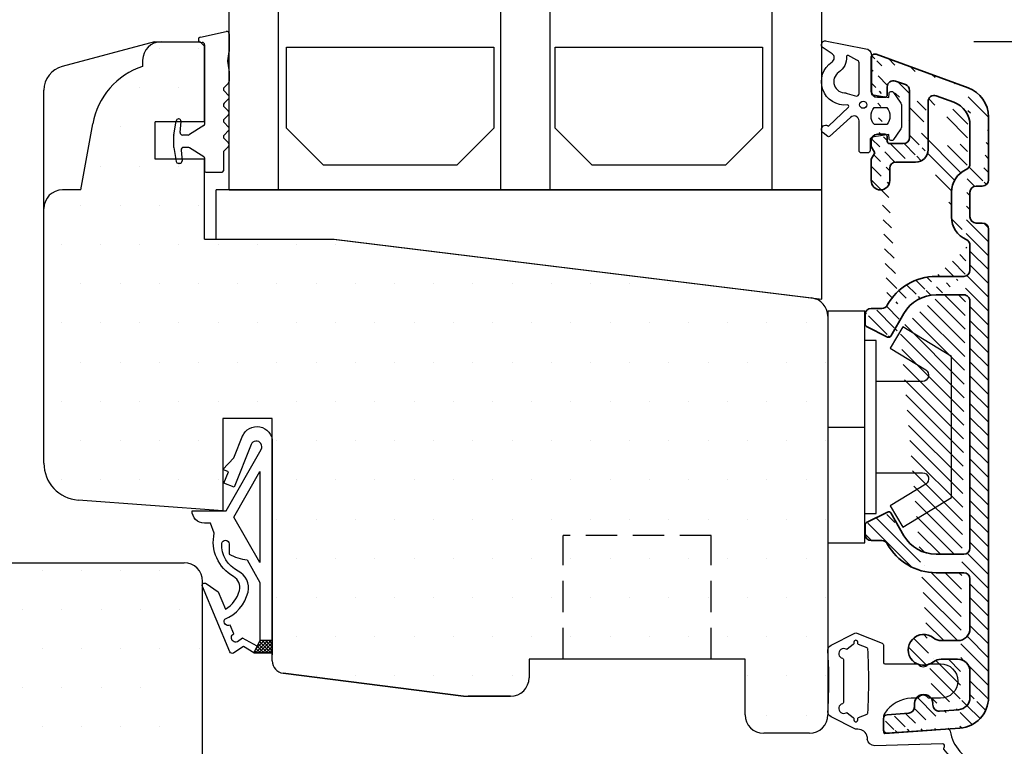
# Model space of a CAD drawing. Extents: x 140 to 336, y 76 to 359.
# Drawn here: x 208 to 288, y 265 to 324 of the extents above; entities that cross this region are included whole.
import ezdxf

# ---------------------------------------------------------------- set-up
doc = ezdxf.new("R2010")
doc.units = 0
doc.header["$LTSCALE"] = 0.2
doc.header["$PDSIZE"] = 5
doc.linetypes.add('DASHED', pattern=[19.049999999999997, 12.7, -6.35])
doc.layers.get('Defpoints').update_dxf_attribs({"linetype": 'CONTINUOUS'})
for name, color, linetype in [('1', 7, 'CONTINUOUS'), ('3102', 15, 'CONTINUOUS'), ('3103', 15, 'CONTINUOUS'), ('3886874', 112, 'CONTINUOUS'), ('3900560 glas randtætning', 8, 'CONTINUOUS'), ('4001', 15, 'CONTINUOUS'), ('DIM', 7, 'CONTINUOUS'), ('glas', 4, 'CONTINUOUS'), ('glasklods', 6, 'CONTINUOUS'), ('glasklods til 48mm', 6, 'CONTINUOUS'), ('GLASLISTE', 253, 'CONTINUOUS'), ('gummiliste- 3901253', 3, 'CONTINUOUS'), ('GUMMIliste-3901253', 3, 'CONTINUOUS'), ('Gummitætning', 8, 'CONTINUOUS'), ('HOVED', 7, 'CONTINUOUS'), ('plast knap-3900122', 150, 'CONTINUOUS'), ('Træ', 15, 'CONTINUOUS'), ('træ- sideramme med smal indv. glasliste', 15, 'CONTINUOUS'), ('udv. randtæt- 3900257', 8, 'CONTINUOUS')]:
    doc.layers.add(name, color=color, linetype=linetype)
doc.styles.add('Ariel', font='arial.ttf', dxfattribs={"height": 3})
doc.dimstyles.new('SALGDIM', dxfattribs={"dimtxt": 4, "dimasz": 2.5, "dimexe": 1.25, "dimexo": 4, "dimtad": 0, "dimdec": 1, "dimdsep": 46, "dimlunit": 6, "dimtxsty": 'Ariel', "dimcen": 2.5, "dimclre": 1, "dimadec": 0, "dimazin": 0, "dimtfac": 1, "dimtdec": 1, "dimtmove": 0, "dimatfit": 3, "dimfxl": 0, "dimtolj": 1, "dimtzin": 0, "dimarcsym": 0})

# ---------------------------------------------------------------- blocks, each defined once
blk = doc.blocks.new('Tætning 1')
at = {"layer": 'udv. randtæt- 3900257'}
h = blk.add_hatch(dxfattribs=at)
h.set_pattern_fill('_USER', color=256, scale=0.2, angle=-315.0000000000001, style=0, double=1, pattern_type=0)
h.set_pattern_definition([(44.99999999999995, (1061.867665271222, 10.76936676375578), (-0.1414213562373094, 0.1414213562373095), []), (134.9999999999999, (1061.867665271222, 10.76936676375578), (-0.1414213562373096, -0.1414213562373094), [])])
h.paths.add_polyline_path([(1150.153063560993, 270.4170794899748), (1149.153063560993, 270.4170794899748), (1148.653063560993, 269.4170794899748), (1150.153063560993, 269.4170794899748)])
for points in [[(1147.740607325239, 286.9519510679585, -0.8274877352099177), (1150.153063560993, 286.4923909522428), (1150.153063560993, 269.4170794899748), (1148.653063560993, 269.4170794899748), (1147.80867545538, 269.9170794899748), (1147.044013807843, 269.4065750787637, -0.4711950413372308), (1146.711678010015, 269.5064781663056), (1144.491838807474, 274.7847926428, -0.7525386820146995), (1144.791033549582, 275.0260730873084), (1145.761398814952, 274.3455576855664), (1146.352392330902, 272.9402984094964, 0.1978516012171414), (1147.497645960204, 274.470270502769, 0.3403412473967657), (1147.017848460603, 275.5920116258609, -0.3327741823216022), (1145.453063560993, 279.1170794899746), (1145.153063560993, 279.9170794899748), (1144.653063560993, 279.9170794899748, -0.414213562373095), (1143.653063560993, 280.9170794899748), (1146.410206418136, 280.9170794899748), (1149.250401157078, 285.8874202831236, 1.074004588910524), (1148.441207498251, 286.2761244470418), (1147.075989680648, 282.8228091767143), (1146.239021190906, 283.1536924600292), (1146.606669283478, 284.0836574486326), (1146.141686789176, 284.2674814949193), (1147.047846994565, 285.1996154349564), (1147.7730435958, 287.0339985383285)], [(1148.922645269584, 269.9562429071563), (1147.733996965424, 270.5886506758276), (1147.324623968551, 270.3153445391764, -1.000000000000029), (1147.044139478398, 270.9566934697779), (1146.743617069719, 271.6438606116168, -0.7128060029768846), (1146.295220912661, 272.1304903917782, 0.2392489579374881), (1148.185697415408, 274.3362981684319, 0.3513844663807612), (1147.391620843926, 276.0366138533151, -0.294834757997105), (1146.055252742932, 278.2695179307699, -0.9413148822808949), (1146.653063560993, 278.2333417418364), (1146.653063560993, 277.4170794899748, 0.09023608150630542), (1148.108649311588, 276.9323528767737), (1149.153063560993, 275.104627940315), (1149.153063560993, 270.4170794899748)]]:
    blk.add_lwpolyline(points, format="xyb", close=True, dxfattribs=at)
for points in [[(1149.153063560993, 284.104627940315), (1149.153063560993, 276.7170794899745), (1147.042335432325, 280.4108537151448)], [(1150.153063560993, 270.4170794899748), (1149.153063560993, 270.4170794899748), (1148.653063560993, 269.4170794899748), (1150.153063560993, 269.4170794899748)]]:
    blk.add_lwpolyline(points, close=True, dxfattribs=at)
blk = doc.blocks.new('udv. randtæt- 3900257')
at = {"layer": 'udv. randtæt- 3900257'}
blk.add_blockref('Tætning 1', (0, 0), dxfattribs=at)
blk = doc.blocks.new('plastknap3900122')
at = {"layer": 'plast knap-3900122'}
blk.add_line((54.39013134198694, 294.6616505110678), (54.39013134198694, 297.6616505110678), dxfattribs=at)
blk.add_lwpolyline([(50.6901313419869, 298.5616505110679), (50.6901313419869, 302.3226609531948, 0.7573304223316019), (49.76357880132741, 302.5835305184123), (47.99634150462612, 299.6938888761283), (46.29013134198703, 300.7373671369983), (48.6901313419869, 304.6616505110678), (60.09013134198699, 304.6616505110678), (62.49013134198708, 300.7373671369983), (60.783921179348, 299.6938888761283), (59.01668388264693, 302.5835305184119, 0.7573304223320085), (58.09013134198676, 302.3226609531948), (58.09013134198699, 298.5616505110679)], format="xyb", dxfattribs=at)
blk.add_lwpolyline([(47.39013134198694, 297.6616505110678), (47.39013134198694, 298.5616505110679), (61.39013134198694, 298.5616505110679), (61.39013134198694, 297.6616505110678)], dxfattribs=at)
blk.add_lwpolyline([(63.76513134198694, 294.6616505110678), (45.01513134198694, 294.6616505110678), (45.01513134198694, 297.6616505110678), (63.76513134198694, 297.6616505110678)], close=True, dxfattribs=at)
blk = doc.blocks.new('3886874')
at = {"layer": '3886874'}
h = blk.add_hatch(dxfattribs=at)
h.set_pattern_fill('ANSI31', color=110, scale=0.25, style=0)
h.set_pattern_definition([(45, (0, 0), (-0.561266007566822, 0.5612660075668221), [])])
edge = h.paths.add_edge_path()
edge.add_line((-440.125290207247, 595.8874802807682), (-440.0231442323761, 595.8874810438967))
edge.add_arc((-387.7231440173568, 600.5874809858562), 0.3, 339.9999999999963, 450)
edge.add_line((-390.1604552072135, 593.0324306275418), (-387.4412362311218, 600.4848749428586))
edge.add_line((-402.9013319813153, 592.8874810438931), (-404.9231442323767, 592.8874810438945))
edge.add_line((-410.2600442323769, 599.2932802552498), (-408.4231442323767, 598.2327802552497))
edge.add_arc((-410.1600242323771, 599.46650725525), 0.2, 153.4349499999818, 240.0000000000023)
edge.add_line((-409.4784442323767, 601.2768802552498), (-410.3389442323773, 599.55598025525))
edge.add_arc((-409.2995372323771, 601.1874802552495), 0.2, 90, 153.4349499999818)
edge.add_line((-408.523144232377, 601.3874802552498), (-409.2995442323759, 601.3874802552498))
edge.add_arc((-408.523144232377, 600.8874802552498), 0.5, 0, 90)
edge.add_line((-408.023144232377, 600.0210452552499), (-408.023144232377, 600.8874802552498))
edge.add_arc((-407.523144232377, 600.0210452552499), 0.5, 180, 241.3145979999884)
edge.add_line((-390.9231442323767, 600.3874810438967), (-390.9231442323767, 599.7874810438964))
edge.add_arc((-390.4231442323767, 600.3874810438967), 0.5, 90, 180)
edge.add_line((-387.7231442323759, 600.8874810438967), (-390.4231442323767, 600.8874810438967))
edge.add_arc((-392.5096869741978, 593.8874810438967), 2.5, 270, 339.9999999999963)
edge.add_arc((-439.5191792323762, 593.8874810438967), 2.5, 184.0000000000095, 270)
edge.add_line((-442.4224032323768, 599.5665540438961), (-442.0130892323764, 593.7130890438968))
edge.add_arc((-442.1231342323758, 599.5874810438966), 0.3, 90, 184.0000000000095)
edge.add_line((-441.2209362323761, 599.8874810438967), (-442.1231342323758, 599.8874810438967))
edge.add_arc((-441.2209362323761, 599.5874810438966), 0.3, 4.000000000009508, 90)
edge.add_line((-440.798889232376, 597.852602043896), (-440.9216672323769, 599.6084080438961))
edge.add_arc((-440.3001072323764, 597.8874810438967), 0.5, 184.0000000000095, 270)
edge.add_line((-440.0232042323773, 597.3874810438967), (-440.3001072323773, 597.3874810438967))
edge.add_arc((-440.0231442323761, 596.6374810438967), 0.75, 270, 450.0045970000142)
edge.add_arc((-440.125290207247, 595.3874802807682), 0.5, 90, 184.0000000000095)
edge.add_line((-440.5167432323765, 593.8177240438965), (-440.6240722323769, 595.352602043896))
edge.add_arc((-439.5191792323762, 593.8874810438967), 1, 184.0000000000095, 270)
edge.add_line((-437.4231442323767, 592.8874810438967), (-439.5191792323772, 592.8874810438967))
edge.add_arc((-437.4231442323758, 593.8874810438967), 1, 270, 360)
edge.add_line((-436.4231442323767, 595.2232670438964), (-436.4231442323767, 593.8874810438967))
edge.add_arc((-437.4231442323758, 595.2232670438964), 1, 0, 38.94244099999298)
edge.add_arc((-435.6731442323758, 596.6374810438967), 1.25, 321.057559000007, 578.942440999993)
edge.add_arc((-433.9231442323767, 595.2232670438964), 1, 141.057559000007, 180)
edge.add_line((-434.9231442323767, 593.8874810438967), (-434.9231442323767, 595.2232670438964))
edge.add_arc((-433.9231442323767, 593.8874810438967), 1, 180, 270)
edge.add_line((-429.9231442323767, 592.8874810438967), (-433.9231442323767, 592.8874810438967))
edge.add_arc((-429.9231442323767, 593.3874810438967), 0.5, 270, 360)
edge.add_line((-429.4231442323767, 595.6346810438965), (-429.4231442323767, 593.3874810438967))
edge.add_arc((-424.9231442323767, 595.6347040438961), 4.5, 118.6854020000116, 180)
edge.add_arc((-427.3231442323763, 600.0210460438968), 0.5, 298.6854020000116, 360)
edge.add_line((-426.8231442323763, 600.8874810438967), (-426.8231442323763, 600.0210460438968))
edge.add_arc((-426.3231442323763, 600.8874810438967), 0.5, 90, 180)
edge.add_line((-425.5467442323757, 601.3874810438967), (-426.3231442323763, 601.3874810438967))
edge.add_arc((-425.5467512323762, 601.187481043896), 0.2, 26.56505000001823, 90)
edge.add_line((-424.507344232376, 599.5559810438965), (-425.3678442323767, 601.2768810438968))
edge.add_arc((-424.6862652323766, 599.4665080438965), 0.2, 299.9999999999977, 386.5650500000182)
edge.add_line((-426.4231442323767, 598.2327810438967), (-424.5862442323764, 599.2932810438963))
edge.add_arc((-424.9231442323767, 595.6347040438961), 3, 119.9999999999977, 180)
edge.add_line((-427.9231442323767, 593.3874810438967), (-427.9231442323767, 595.6346810438965))
edge.add_arc((-427.4231442323767, 593.3874810438967), 0.5, 180, 270)
edge.add_line((-407.4231442323767, 592.8874810438967), (-427.4231442323767, 592.8874810438967))
edge.add_arc((-407.4231442323767, 593.3874810438967), 0.5, 270, 360.0009489999966)
edge.add_line((-406.9231442323767, 595.6346810438965), (-406.9231442323767, 593.3874890438967))
edge.add_arc((-409.9231442323767, 595.6347040438961), 3, 0, 60.00000000000228)
edge.add_arc((-409.9231442323767, 595.6347040438961), 4.5, 0, 61.31459799998837)
edge.add_arc((-404.9231442323767, 593.3874810438945), 0.5, 180, 269.9999999999479)
edge.add_line((-405.4231442323767, 593.3874810438945), (-405.4231442323767, 595.6346810438965))
edge.add_arc((-402.9013319813153, 593.3874810438931), 0.5, 269.9999999999479, 336.4218215216778)
edge.add_arc((-400.610044133839, 592.3874810438881), 2, 90, 156.4218215216778)
edge.add_line((-398.610044133839, 594.3874810438881), (-400.610044133839, 594.3874810438881))
edge.add_arc((-398.610044133839, 592.3874810438881), 2, 23.57817800001258, 90)
edge.add_arc((-396.3187561338386, 593.3874810438881), 0.5, 203.5781780000126, 270)
edge.add_arc((-393.2031473619795, 594.8874810438958), 2, 270, 339.9995243793484)
edge.add_line((-393.2031473619795, 592.8874810438958), (-396.3187561338386, 592.8874810438963))
edge.add_line((-390.8094442323768, 595.6164810438961), (-391.3237677987913, 594.2034251562175))
edge.add_arc((-391.2793032323775, 595.7874810438964), 0.5, 339.9999999999963, 450)
edge.add_line((-395.1731442323767, 596.2874810438964), (-391.2793442323768, 596.2874810438964))
edge.add_arc((-395.1731442323767, 597.2874810438964), 1, 180, 270)
edge.add_line((-396.1731442323767, 598.8874810438967), (-396.1731442323767, 597.2874810438964))
edge.add_arc((-396.6731442323767, 598.8874810438967), 0.5, 0, 90)
edge.add_line((-397.6731442323767, 599.3874810438967), (-396.6731442323767, 599.3874810438967))
edge.add_arc((-397.6731442323767, 600.1374810438967), 0.75, 90, 270)
edge.add_line((-395.9427492323762, 600.8874810438967), (-397.6731442323767, 600.8874810438967))
edge.add_line((-395.4231342323769, 600.5874810438966), (-395.9427492323762, 600.8874810438967))
edge.add_line((-394.9035182323773, 600.8874810438967), (-395.4231342323769, 600.5874810438966))
edge.add_line((-394.4231442323767, 600.8874810438967), (-394.9035182323773, 600.8874810438967))
edge.add_arc((-394.4231442323767, 600.3874810438967), 0.5, 0, 90)
edge.add_line((-393.9231442323767, 599.7874810438964), (-393.9231442323767, 600.3874810438967))
edge.add_arc((-394.1231442323774, 599.7874810438964), 0.2, 270, 360)
edge.add_line((-394.4731442323759, 599.5874810438966), (-394.1231442323774, 599.5874810438966))
edge.add_arc((-394.4731442323759, 599.3874810438967), 0.2, 90, 180)
edge.add_line((-394.6731442323767, 598.2874810438964), (-394.6731442323767, 599.3874810438967))
edge.add_arc((-394.1731442323767, 598.2874810438964), 0.5, 180, 270)
edge.add_line((-390.369344232377, 597.7874810438964), (-394.1731442323767, 597.7874810438964))
edge.add_arc((-390.3693782323758, 598.2874810438964), 0.5, 270, 339.9999999999963)
edge.add_line((-389.6083442323766, 598.9164810438963), (-389.8995442323762, 598.1164810438961))
edge.add_arc((-390.078202232377, 599.0874810438966), 0.5, 339.9999999999963, 450)
edge.add_line((-390.7231442323759, 599.5874810438966), (-390.0782442323766, 599.5874810438966))
edge.add_arc((-390.7231442323759, 599.7874810438964), 0.2, 180, 270)
edge.add_line((-397.610044133839, 591.3874810438967), (-392.5096869741978, 591.3874810438967))
edge.add_arc((-397.610044133839, 591.8874810438881), 0.5, 180, 270)
edge.add_line((-398.110044133839, 592.3874810438881), (-398.110044133839, 591.8874810438881))
edge.add_arc((-398.610044133839, 592.3874810438881), 0.5, 0, 90)
edge.add_line((-400.610044133839, 592.8874810438881), (-398.610044133839, 592.8874810438881))
edge.add_arc((-400.610044133839, 592.3874810438881), 0.5, 90, 180)
edge.add_line((-401.110044133839, 591.8874810438881), (-401.110044133839, 592.3874810438881))
edge.add_arc((-401.610044133839, 591.8874810438881), 0.5, 270, 360)
edge.add_line((-439.5191792323772, 591.3874810438967), (-401.610044133839, 591.3874810438967))
at = {"layer": '3886874', "color": 112, "linetype": 'Continuous', "lineweight": 35}
for p, q in [((-425.5467442323757, 601.3874810438967), (-426.3231442323763, 601.3874810438967)), ((-408.523144232377, 601.3874802552498), (-409.2995442323759, 601.3874802552498)), ((-426.8231442323763, 600.8874810438967), (-426.8231442323763, 600.0210460438968)), ((-424.507344232376, 599.5559810438965), (-425.3678442323767, 601.2768810438968)), ((-409.4784442323767, 601.2768802552498), (-410.3389442323773, 599.55598025525)), ((-408.023144232377, 600.0210452552499), (-408.023144232377, 600.8874802552498)), ((-395.9427492323762, 600.8874810438967), (-397.6731442323767, 600.8874810438967)), ((-395.4231342323769, 600.5874810438966), (-395.9427492323762, 600.8874810438967)), ((-394.9035182323773, 600.8874810438967), (-395.4231342323769, 600.5874810438966)), ((-394.4231442323767, 600.8874810438967), (-394.9035182323773, 600.8874810438967)), ((-387.7231442323759, 600.8874810438967), (-390.4231442323767, 600.8874810438967)), ((-441.2209362323761, 599.8874810438967), (-442.1231342323758, 599.8874810438967)), ((-393.9231442323767, 599.7874810438964), (-393.9231442323767, 600.3874810438967)), ((-390.9231442323767, 600.3874810438967), (-390.9231442323767, 599.7874810438964)), ((-390.1604552072135, 593.0324306275418), (-387.4412362311218, 600.4848749428586)), ((-442.4224032323768, 599.5665540438961), (-442.0130892323764, 593.7130890438968)), ((-440.798889232376, 597.852602043896), (-440.9216672323769, 599.6084080438961)), ((-426.4231442323767, 598.2327810438967), (-424.5862442323764, 599.2932810438963)), ((-410.2600442323769, 599.2932802552498), (-408.4231442323767, 598.2327802552497)), ((-397.6731442323767, 599.3874810438967), (-396.6731442323767, 599.3874810438967)), ((-394.6731442323767, 598.2874810438964), (-394.6731442323767, 599.3874810438967)), ((-394.4731442323759, 599.5874810438966), (-394.1231442323774, 599.5874810438966)), ((-390.7231442323759, 599.5874810438966), (-390.0782442323766, 599.5874810438966)), ((-396.1731442323767, 598.8874810438967), (-396.1731442323767, 597.2874810438964)), ((-389.6083442323766, 598.9164810438963), (-389.8995442323762, 598.1164810438961)), ((-440.0232042323773, 597.3874810438967), (-440.3001072323773, 597.3874810438967)), ((-390.369344232377, 597.7874810438964), (-394.1731442323767, 597.7874810438964)), ((-395.1731442323767, 596.2874810438964), (-391.2793442323768, 596.2874810438964)), ((-440.5167432323765, 593.8177240438965), (-440.6240722323769, 595.352602043896)), ((-436.4231442323767, 595.2232670438964), (-436.4231442323767, 593.8874810438967)), ((-434.9231442323767, 593.8874810438967), (-434.9231442323767, 595.2232670438964)), ((-429.4231442323767, 595.6346810438965), (-429.4231442323767, 593.3874810438967)), ((-427.9231442323767, 593.3874810438967), (-427.9231442323767, 595.6346810438965)), ((-406.9231442323767, 595.6346810438965), (-406.9231442323767, 593.3874890438967)), ((-405.4231442323767, 593.3874810438945), (-405.4231442323767, 595.6346810438965)), ((-390.8094442323768, 595.6164810438961), (-391.3237677987913, 594.2034251562175)), ((-398.610044133839, 594.3874810438881), (-400.610044133839, 594.3874810438881)), ((-437.4231442323767, 592.8874810438967), (-439.5191792323772, 592.8874810438967)), ((-429.9231442323767, 592.8874810438967), (-433.9231442323767, 592.8874810438967)), ((-407.4231442323767, 592.8874810438967), (-427.4231442323767, 592.8874810438967)), ((-402.9013319813153, 592.8874810438931), (-404.9231442323767, 592.8874810438945)), ((-400.610044133839, 592.8874810438881), (-398.610044133839, 592.8874810438881)), ((-393.2031473619795, 592.8874810438958), (-396.3187561338386, 592.8874810438963)), ((-401.110044133839, 591.8874810438881), (-401.110044133839, 592.3874810438881)), ((-398.110044133839, 592.3874810438881), (-398.110044133839, 591.8874810438881)), ((-439.5191792323772, 591.3874810438967), (-401.610044133839, 591.3874810438967)), ((-397.610044133839, 591.3874810438967), (-392.5096869741978, 591.3874810438967))]:
    blk.add_line(p, q, dxfattribs=at)
at = {"layer": '3886874', "color": 112}
blk.add_line((-440.125290207247, 595.8874802807682), (-440.0231442323761, 595.8874810438967), dxfattribs=at)
at = {"layer": '3886874', "color": 112, "linetype": 'Continuous', "lineweight": 35}
for centre, radius, start, end in [((-426.3231442323763, 600.8874810438967), 0.5, 90, 180), ((-425.5467512323762, 601.187481043896), 0.2, 26.56505000001823, 90), ((-409.2995372323771, 601.1874802552495), 0.2, 90, 153.4349499999818), ((-408.523144232377, 600.8874802552498), 0.5, 0, 90), ((-397.6731442323767, 600.1374810438967), 0.75, 90, 270), ((-394.4231442323767, 600.3874810438967), 0.5, 0, 90), ((-390.4231442323767, 600.3874810438967), 0.5, 90, 180), ((-387.7231440173568, 600.5874809858562), 0.3, 339.9999999999963, 90), ((-442.1231342323758, 599.5874810438966), 0.3, 90, 184.0000000000095), ((-441.2209362323761, 599.5874810438966), 0.3, 4.000000000009508, 90), ((-427.3231442323763, 600.0210460438968), 0.5, 298.6854020000116, 0), ((-407.523144232377, 600.0210452552499), 0.5, 180, 241.3145979999884), ((-394.1231442323774, 599.7874810438964), 0.2, 270, 0), ((-390.7231442323759, 599.7874810438964), 0.2, 180, 270), ((-424.9231442323767, 595.6347040438961), 4.5, 118.6854020000116, 180), ((-424.6862652323766, 599.4665080438965), 0.2, 299.9999999999977, 26.56505000001823), ((-410.1600242323771, 599.46650725525), 0.2, 153.4349499999818, 240.0000000000023), ((-409.9231442323767, 595.6347040438961), 4.5, 0, 61.31459799998837), ((-396.6731442323767, 598.8874810438967), 0.5, 0, 90), ((-394.4731442323759, 599.3874810438967), 0.2, 90, 180), ((-390.078202232377, 599.0874810438966), 0.5, 339.9999999999963, 90), ((-424.9231442323767, 595.6347040438961), 3, 119.9999999999977, 180), ((-409.9231442323767, 595.6347040438961), 3, 0, 60.00000000000228), ((-394.1731442323767, 598.2874810438964), 0.5, 180, 270), ((-440.3001072323764, 597.8874810438967), 0.5, 184.0000000000095, 270), ((-440.0231442323761, 596.6374810438967), 0.75, 270, 90.0045970000142), ((-435.6731442323758, 596.6374810438967), 1.25, 321.057559000007, 218.942440999993), ((-390.3693782323758, 598.2874810438964), 0.5, 270, 339.9999999999963), ((-395.1731442323767, 597.2874810438964), 1, 180, 270), ((-440.125290207247, 595.3874802807682), 0.5, 90, 184.0000000000095), ((-437.4231442323758, 595.2232670438964), 1, 0, 38.94244099999298), ((-433.9231442323767, 595.2232670438964), 1, 141.057559000007, 180), ((-391.2793032323775, 595.7874810438964), 0.5, 339.9999999999963, 90), ((-400.610044133839, 592.3874810438881), 2, 90, 156.4218215216778), ((-398.610044133839, 592.3874810438881), 2, 23.57817800001258, 90), ((-393.2031473619795, 594.8874810438958), 2, 270, 339.9995243793484), ((-439.5191792323762, 593.8874810438967), 2.5, 184.0000000000095, 270), ((-439.5191792323762, 593.8874810438967), 1, 184.0000000000095, 270), ((-437.4231442323758, 593.8874810438967), 1, 270, 0), ((-433.9231442323767, 593.8874810438967), 1, 180, 270), ((-429.9231442323767, 593.3874810438967), 0.5, 270, 0), ((-427.4231442323767, 593.3874810438967), 0.5, 180, 270), ((-407.4231442323767, 593.3874810438967), 0.5, 270, 0.0009489999965440699), ((-404.9231442323767, 593.3874810438945), 0.5, 180, 269.9999999999479), ((-402.9013319813153, 593.3874810438931), 0.5, 269.9999999999479, 336.4218215216778), ((-400.610044133839, 592.3874810438881), 0.5, 90, 180), ((-398.610044133839, 592.3874810438881), 0.5, 0, 90), ((-396.3187561338386, 593.3874810438881), 0.5, 203.5781780000126, 270), ((-392.5096869741978, 593.8874810438967), 2.5, 270, 339.9999999999963), ((-401.610044133839, 591.8874810438881), 0.5, 270, 0), ((-397.610044133839, 591.8874810438881), 0.5, 180, 270)]:
    blk.add_arc(centre, radius, start, end, dxfattribs=at)
blk = doc.blocks.new('Gummiliste-3901253')
at = {"layer": 'gummiliste- 3901253', "color": 8}
for points in [[(-480.8573965156868, 4247.652184620147), (-477.5663462949155, 4247.023607025092, -0.3888787318530059), (-477.1099241662894, 4246.525509676047), (-477.1099241662894, 4243.310795742432), (-475.7067934905872, 4243.064951245829), (-475.6797066474419, 4243.385741933059, -0.7029805552450809), (-475.31608173067, 4243.482906824467), (-474.7662221321582, 4242.690217520783, -0.1527876596330901), (-474.677057382474, 4242.405236122973), (-474.677057382474, 4240.745240337959, -0.1522000064923317), (-474.7655685595448, 4240.461203459008), (-475.3154787569849, 4239.664539657122, -0.7038383468064984), (-475.6793650730524, 4239.761326388662), (-475.7067934905872, 4240.086155507051), (-477.0444406408985, 4239.851784470914, 0.3642766393344533), (-477.2099241662893, 4239.654785453199), (-477.2099241662893, 4238.783675263056, -0.4142135623731159), (-477.4099241662893, 4238.583675263055), (-477.9099241662893, 4238.583675263055, -0.4142135623731159), (-478.1099241662894, 4238.783675263056), (-478.1099241662894, 4239.840311010448), (-478.1099241662894, 4240.725872494852), (-478.1099241662894, 4241.181644615541, 0.6775427833225791), (-478.7999647104382, 4241.457101477408), (-480.5148427056099, 4239.900770305058, -0.3388338366620671), (-480.6364052618858, 4239.902553501111), (-481.0192650216943, 4240.204664631934, -1.045842427137024), (-480.5770697952223, 4240.746402808344), (-478.9719581857782, 4242.298533828486, 0.7145790386206115), (-479.052331171021, 4242.469829656017, -0.7889120974445039), (-480.2976976944435, 4245.949308977853, 0.536102761626094), (-480.2923982152163, 4246.615561248793), (-481.0230521998399, 4247.102552915063, -0.8130766524483576), (-480.8038570353249, 4247.647500522564)], [(-479.2586458057065, 4243.458594932994), (-478.3099241662892, 4243.183675263055, 0.414213562373095), (-478.1099241662894, 4243.383675263055), (-478.1099241662894, 4245.884077854234, 0.3888787318529888), (-478.2924930177398, 4246.083316793853), (-479.0112727569383, 4246.486849882247, 0.4606821465708663), (-479.1197521398319, 4246.380361461288, -0.2716293986360203), (-479.7508282793185, 4245.112091059506, 0.7889120974445039), (-479.1609178208553, 4243.4639166439)]]:
    blk.add_lwpolyline(points, format="xyb", dxfattribs=at)
blk.add_lwpolyline([(-475.8711364723233, 4240.873195828574), (-476.8698859913777, 4240.873195828574, -0.3682615042161545), (-476.887744603735, 4242.273195828575), (-475.8532778599658, 4242.273195828575, -0.3682615042161547)], format="xyb", close=True, dxfattribs=at)
blk.add_circle((-477.7701339408511, 4242.484853552591), 0.2896839486411409, dxfattribs=at)
blk = doc.blocks.new('GLASliste')
at = {"layer": 'GLASLISTE'}
for p, q in [((-94.4635839749335, 317.6206993400438), (-77.6811792293729, 317.6206993400438)), ((-94.4635839749335, 311.0544629342585), (-94.4635839749335, 317.6206993400438)), ((-77.6811792293729, 317.6206993400438), (-77.6811792293729, 311.0544629342585)), ((-72.69961127370607, 317.6206993400438), (-55.91720652814456, 317.6206993400438)), ((-72.69961127370607, 311.0544629342585), (-72.69961127370607, 317.6206993400438)), ((-55.91720652814456, 317.6206993400438), (-55.91720652814456, 311.0544629342585)), ((-91.4635839749335, 308.0544629342585), (-94.4635839749335, 311.0544629342585)), ((-77.6811792293729, 311.0544629342585), (-80.6811792293729, 308.0544629342585)), ((-69.69961127370607, 308.0544629342585), (-72.69961127370607, 311.0544629342585)), ((-55.91720652814456, 311.0544629342585), (-58.91720652814456, 308.0544629342585)), ((-80.6811792293729, 308.0544629342585), (-91.4635839749335, 308.0544629342585)), ((-58.91720652814456, 308.0544629342585), (-69.69961127370607, 308.0544629342585))]:
    blk.add_line(p, q, dxfattribs=at)
blk = doc.blocks.new('4001')
at = {"layer": 'HOVED', "color": 15}
for p, q in [((2516.191231969563, 397.0583723943649), (2508.712421908162, 395.054431278067)), ((2516.191231969563, 397.0583723943649), (2519.224595288623, 397.0583723943649)), ((2519.224595288623, 397.0583723943649), (2519.870935092781, 397.0583723943649)), ((2519.870935092781, 397.0583723943649), (2520.224488483375, 396.7048190037716)), ((2520.224488483376, 390.5583723943646), (2520.224488483376, 396.7048190037713)), ((2507.229966187517, 392.1365810086945), (2507.230060029315, 393.1229314633575)), ((2507.224595288625, 391.3678148926947), (2507.229966187517, 392.1365810086945)), ((2507.224595288625, 362.9323251995638), (2507.224595288625, 391.3678148926947)), ((2520.224488483376, 390.5583723943647), (2516.224488483376, 390.5583723943645)), ((2516.224488483376, 387.5583723943647), (2516.224488483376, 390.5583723943647)), ((2520.224488483376, 387.5583723943647), (2516.224488483376, 387.5583723943646)), ((2520.224488483376, 381.0583723943646), (2520.224488483376, 387.5583723943647)), ((2520.224488483375, 381.0583723943646), (2530.724488483376, 381.0583723943646)), ((2530.724488483375, 381.0583723943647), (2569.407292498483, 376.3087212888764)), ((2570.724488483375, 374.8199020614152), (2570.724488483375, 342.5583723943646)), ((2525.724488483384, 366.5583723943628), (2521.724488483384, 366.5583723943628)), ((2521.724488483384, 366.5583723943628), (2521.724488483384, 359.0734380245513)), ((2525.724488483384, 346.9130676819996), (2525.724488483384, 366.5583723943628)), ((2521.724488483384, 359.0734380245513), (2510.003278753532, 359.940499838468)), ((2564.024488483376, 347.0583723943646), (2546.524488483376, 347.0583723943646)), ((2546.524488483376, 347.0583723943646), (2546.524488483376, 345.5583723943646)), ((2546.524488483376, 347.0583723943646), (2546.524488483376, 345.5583723943646)), ((2564.024488483376, 342.5583723943646), (2564.024488483376, 347.0583723943646)), ((2526.600865707668, 345.9207383972744), (2541.224488483375, 344.0583723943646)), ((2541.224488483377, 344.0583723943646), (2526.600865707668, 345.9207383972744)), ((2541.224488483377, 344.0583723943646), (2526.600865707668, 345.9207383972744)), ((2541.224488483377, 344.0583723943646), (2545.024488483376, 344.0583723943646)), ((2541.224488483377, 344.0583723943646), (2545.024488483376, 344.0583723943646)), ((2545.024488483376, 344.0583723943646), (2541.588486413048, 344.0583723943646)), ((2545.024488483375, 344.0583723943646), (2541.588486413048, 344.0583723943646)), ((2545.024488483376, 344.0583723943646), (2541.588486413048, 344.0583723943646)), ((2545.024488483376, 344.0583723943646), (2541.58848641305, 344.0583723943646)), ((2545.024488483376, 344.0583723943646), (2541.588486413048, 344.0583723943646)), ((2545.024488483376, 344.0583723943646), (2541.58848641305, 344.0583723943646)), ((2545.024488483376, 344.0583723943646), (2541.58848641305, 344.0583723943646)), ((2545.024488483376, 344.0583723943646), (2541.588486413048, 344.0583723943646)), ((2545.024488483376, 344.0583723943646), (2541.58848641305, 344.0583723943646)), ((2545.024488483376, 344.0583723943646), (2541.588486413048, 344.0583723943646)), ((2545.024488483375, 344.0583723943646), (2541.588486413048, 344.0583723943646)), ((2545.024488483376, 344.0583723943646), (2541.588486413048, 344.0583723943646)), ((2545.024488483376, 344.0583723943646), (2541.58848641305, 344.0583723943646)), ((2545.024488483376, 344.0583723943646), (2541.588486413048, 344.0583723943646)), ((2545.024488483376, 344.0583723943646), (2541.58848641305, 344.0583723943646)), ((2545.024488483376, 344.0583723943646), (2541.58848641305, 344.0583723943646)), ((2545.024488483376, 344.0583723943646), (2541.588486413048, 344.0583723943646)), ((2545.024488483376, 344.0583723943646), (2541.58848641305, 344.0583723943646)), ((2541.589377691428, 344.0583723943646), (2545.024488483376, 344.0583723943646)), ((2541.589377691428, 344.0583723943646), (2545.024488483375, 344.0583723943646)), ((2541.589377691428, 344.0583723943646), (2545.024488483376, 344.0583723943646)), ((2541.589377691428, 344.0583723943646), (2545.024488483376, 344.0583723943646)), ((2541.589377691428, 344.0583723943646), (2545.024488483376, 344.0583723943646)), ((2541.589377691428, 344.0583723943646), (2545.024488483376, 344.0583723943646)), ((2541.589377691428, 344.0583723943646), (2545.024488483376, 344.0583723943646)), ((2541.589377691428, 344.0583723943646), (2545.024488483375, 344.0583723943646)), ((2541.589377691428, 344.0583723943646), (2545.024488483376, 344.0583723943646)), ((2541.589377691428, 344.0583723943646), (2545.024488483376, 344.0583723943646)), ((2541.589377691428, 344.0583723943646), (2545.024488483376, 344.0583723943646)), ((2541.589377691428, 344.0583723943646), (2545.024488483376, 344.0583723943646)), ((2541.926590193604, 344.0856596681451), (2541.926590193604, 344.0856596681451)), ((2541.926590193604, 344.0856596681451), (2541.926590193604, 344.0856596681451)), ((2541.926590193604, 344.0856596681451), (2541.926590193604, 344.0856596681451)), ((2541.926590193604, 344.0856596681451), (2541.926590193604, 344.0856596681451)), ((2541.926590193604, 344.0856596681451), (2541.926590193604, 344.0856596681451)), ((2541.926590193604, 344.0856596681451), (2541.926590193604, 344.0856596681451)), ((2569.224488483375, 341.0583723943646), (2565.524488483376, 341.0583723943646))]:
    blk.add_line(p, q, dxfattribs=at)
at = {"layer": 'HOVED', "color": 9}
for p, q in [((2515.224595288623, 395.5583723943649), (2515.224595288623, 395.0576063059556)), ((2510.224595288623, 385.0583723943649), (2511.178044359324, 390.3958250501349)), ((2510.224595288623, 385.0583723943649), (2508.724595288623, 385.0583723943649))]:
    blk.add_line(p, q, dxfattribs=at)
for centre, radius, start, end in [((2516.724595288623, 395.5583723943646), 1.5, 90, 180), ((2517.086890877398, 389.3539359841325), 6.000000000001352, 108.0822891360669, 169.9999999999944), ((2508.724595288623, 383.5583723943647), 1.5, 90, 180)]:
    blk.add_arc(centre, radius, start, end, dxfattribs=at)
at = {"layer": 'HOVED', "color": 15}
for centre, radius, start, end in [((2509.230059998367, 393.1225796254885), 2, 104.9999999999945, 179.9899205874662), ((2569.224488483374, 374.8199020614152), 1.5, 0, 83.0000000000203), ((2510.224595288625, 362.9323251995636), 3, 180, 265.7693221397407), ((2526.724488483384, 346.9130676819994), 1, 180, 262.8987702269716), ((2545.024488483376, 345.5583723943644), 1.5, 270, 0), ((2565.524488483376, 342.5583723943644), 1.5, 180, 270), ((2569.224488483375, 342.5583723943644), 1.5, 270, 0)]:
    blk.add_arc(centre, radius, start, end, dxfattribs=at)
blk = doc.blocks.new('3900560')
at = {"layer": '3900560 glas randtætning', "color": 8}
for p, q in [((-1309.773991353751, 618.580859221333), (-1307.673991353751, 619.039309371175)), ((-1309.939261718217, 618.3838976707307), (-1309.939261718217, 618.3506128967906)), ((-1309.739261718216, 618.1506128967919), (-1309.639261718218, 618.1506128967919)), ((-1307.439261718217, 618.8423478205727), (-1307.439261718217, 617.4115427840284)), ((-1309.439261718217, 617.9506128967919), (-1309.439261718218, 611.505800776918)), ((-1307.565373645017, 616.6525821745654), (-1307.439261718217, 617.4115427840284)), ((-1307.565373645018, 616.4789339968988), (-1307.439261718217, 615.7462199864917)), ((-1307.439261718217, 615.7462199864917), (-1307.439261718217, 615.0017015519766)), ((-1307.85654163506, 614.5015789226577), (-1307.49784036198, 614.860280195739)), ((-1307.85654163506, 614.2187362101827), (-1307.49784036198, 613.8600349371022)), ((-1307.85654163506, 613.2184909515468), (-1307.49784036198, 613.5771922246272)), ((-1307.85654163506, 612.9356482390717), (-1307.49784036198, 612.5769469659913)), ((-1311.93652711376, 610.6661216093376), (-1311.739178267663, 611.7853425323242)), ((-1311.521961985826, 611.950612896791), (-1311.54221671706, 611.950612896791)), ((-1311.420238957621, 610.8680440453404), (-1311.34264694017, 611.7549248630971)), ((-1307.85654163506, 611.9354029804358), (-1307.49784036198, 612.2941042535163)), ((-1309.485954523043, 611.4211937858195), (-1310.660126562671, 610.6813989145953)), ((-1307.85654163506, 611.6525602679608), (-1307.49784036198, 611.2938589948794)), ((-1307.85654163506, 610.6523150093249), (-1307.49784036198, 611.0110162824044)), ((-1311.939261718217, 610.6348649373572), (-1311.939261718218, 609.6663608562262)), ((-1310.766740953019, 610.6506128967917), (-1311.221000018003, 610.6506128967917)), ((-1307.85654163506, 610.3694722968498), (-1307.49784036198, 610.0107710237694)), ((-1311.93652711376, 609.6351041842458), (-1311.739178267663, 608.5158832612574)), ((-1311.332750294096, 609.433181748243), (-1311.255158276644, 608.5463009304854)), ((-1310.76674095302, 609.6506128967917), (-1311.133511354478, 609.6506128967926)), ((-1309.485954523043, 608.8800320077621), (-1310.660126562672, 609.6198268789881)), ((-1307.856541635061, 609.3692270382139), (-1307.49784036198, 609.7279283112944)), ((-1309.439261718218, 608.7954250166645), (-1309.439261718218, 607.7506128967912)), ((-1307.915120278824, 609.2278056819755), (-1307.915120278824, 607.7506128967921)), ((-1311.4344733223, 608.3506128967915), (-1311.54221671706, 608.3506128967915)), ((-1309.339261718217, 607.6506128967917), (-1308.015120278824, 607.6506128967917))]:
    blk.add_line(p, q, dxfattribs=at)
for centre, radius, start, end in [((-1307.639261718218, 618.8423478205727), 0.2, 0, 99.99999999997871), ((-1309.739261718217, 618.3838976707307), 0.2, 100.0000000000052, 180), ((-1309.739261718217, 618.3506128967906), 0.2, 180, 270), ((-1309.639261718218, 617.9506128967919), 0.2, 0, 90), ((-1307.072969768511, 616.5657580857319), 0.5, 169.999999999995, 190.000000000005), ((-1307.639261718218, 615.0017015519766), 0.2, 315.0000000000095, 0), ((-1307.715120278823, 614.3601575664202), 0.2, 134.9999999999727, 225.0000000000273), ((-1307.639261718218, 613.7186135808638), 0.2, 314.9999999999727, 45.00000000002735), ((-1307.715120278823, 613.0770695953092), 0.2, 134.9999999999727, 225.0000000000273), ((-1307.639261718218, 612.4355256097538), 0.2, 314.9999999999727, 45.00000000002735), ((-1311.54221671706, 611.7506128967912), 0.2, 90, 169.999999999995), ((-1311.521961985826, 611.7706128967916), 0.18, 355.0000000000265, 90), ((-1307.715120278823, 611.7939816241983), 0.2, 134.9999999999727, 225.0000000000273), ((-1309.539261718217, 611.505800776918), 0.1, 302.2132501737569, 0), ((-1307.639261718218, 611.1524376386419), 0.2, 314.9999999999727, 45.00000000002735), ((-1311.759261718217, 610.6348649373572), 0.18, 169.999999999995, 180), ((-1311.221000018003, 610.8506128967906), 0.2, 175.0000000000265, 270), ((-1310.766740953019, 610.8506128967906), 0.2, 270, 302.2132501737569), ((-1307.715120278824, 610.5108936530874), 0.2, 134.9999999999727, 225.0000000000273), ((-1311.759261718217, 609.6663608562262), 0.18, 180, 190.000000000005), ((-1311.133511354478, 609.4506128967928), 0.2, 90, 185.000000000026), ((-1310.76674095302, 609.4506128967919), 0.2, 57.7867498262431, 90), ((-1307.715120278824, 609.2278056819755), 0.2, 134.9999999999727, 180), ((-1307.639261718218, 609.869349667531), 0.2, 315.0000000000095, 45.00000000002735), ((-1311.54221671706, 608.5506128967913), 0.2, 190.000000000005, 270), ((-1311.456299492321, 608.5506128967913), 0.2, 269.9999999999739, 4.999999999973503), ((-1309.539261718217, 608.7954250166645), 0.1, 0, 57.7867498262431), ((-1309.339261718217, 607.7506128967912), 0.1, 180, 270), ((-1308.015120278824, 607.7506128967921), 0.1, 270, 0)]:
    blk.add_arc(centre, radius, start, end, dxfattribs=at)
blk = doc.blocks.new('A$C3B37623C')
at = {"layer": 'glasklods'}
for p, q in [((0, 0), (-49.04921639095005, 4.547473508864641e-13)), ((-49.04921639095005, -4.000004369960607), (-49.04921639095005, 4.547473508864641e-13)), ((0, -8.855364961079886), (0, 0)), ((-49.04921639095005, -4.000004369960607), (-39.54373868681, -4.000004369960607)), ((-39.54373868681, -4.000004369960607), (0, -8.855364961079886))]:
    blk.add_line(p, q, dxfattribs=at)
blk = doc.blocks.new('A$C4B7F73FD')
at = {"layer": 'glas'}
for p, q in [((0, 0), (30, 9.094947017729282e-13)), ((0, 0), (0, -48)), ((0, -4), (29.99999999999909, -4)), ((0, -22), (29.99999999999909, -21.99999999999909)), ((0, -22), (29.99999999999909, -21.99999999999909)), ((0, -26), (29.99999999999909, -26)), ((0, -44), (29.99999999999909, -44)), ((0, -48), (29.99999999999909, -47.99999999999909))]:
    blk.add_line(p, q, dxfattribs=at)
blk = doc.blocks.new('A$C405E4B5B')
at = {"layer": 'Gummitætning'}
for p, q in [((-2.897958285883988, 8.854891141717417), (-3.87972982237784, 6.924921318683175)), ((3.902718385456751, 6.868022628427809), (2.897958285883988, 8.854891141717417)), ((-2.961300738210298, 7.062539340658418), (-2.564745589107702, 7.544047776856473)), ((-1.739568232271381, 7.840000000000003), (1.739568232271381, 7.840000000000003)), ((2.564745589107702, 7.544047776856502), (2.961300738210298, 7.06253934065839)), ((-3.87972982237784, 6.775078681316813), (-3.051476059415677, 4.725078681316802)), ((-3.155025680125732, 7), (-3.05401912366699, 6.999999999999972)), ((-3.05401912366699, 6.700000000000017), (-3.155025680125732, 6.699999999999989)), ((-2.678943661140579, 5.938602369917305), (-2.961300738210298, 6.637460659341599)), ((2.961300738210298, 6.637460659341571), (2.678943661140579, 5.938602369917305)), ((3.05401912366699, 6.999999999999972), (3.155025680125732, 7)), ((3.155025680125732, 6.699999999999989), (3.05401912366699, 6.699999999999989)), ((3.909999999999968, 6.676981959230375), (3.909999999999968, 6.830561969086204)), ((4.511384041648853, 5.91933496201068), (4.711384041648898, 5.91933496201068)), ((5.118429191117684, 0.7492430124456746), (5.247421563276703, 5.313323257592799)), ((-2.866039288502407, 4.600000000000023), (-1.5, 4.600000000000023)), ((-1.399999999999977, 4.5), (-1.399999999999977, 1.884327015348219)), ((2.836326934704175, 4.599999955821716), (4.15476022539076, 4.599999999679994)), ((4.260156034385204, 4.498575871841098), (3.975860676715797, 0.6873607702917752)), ((1.399999999999977, 1.884327015348219), (1.399999999999977, 2.355206289942231)), ((-1.399999999999977, 0.909647580867329), (-1.399999999999977, 0)), ((1.399999999999977, 0), (1.399999999999977, 0.909647580867329)), ((3.975860676715797, 0.6873607702917752), (3.881018207068337, -0.5840812102894688)), ((5.092448499045872, -0.170020363014487), (5.118429191117684, 0.7492430124456746))]:
    blk.add_line(p, q, dxfattribs=at)
for centre, radius, start, end in [((-2.527084744057333, 8.705048504351055), 0.400000000000004, 87.05100356543694, 158.0000000000008), ((2.527084744057333, 8.705048504351055), 0.3999999999999993, 22.00000000000072, 92.94899643456304), ((-2.657463974564394, 7.581508436198078), 0.1000000000000077, 337.9999999999993, 31.13010235415839), ((-1.739568232271381, 7.939999999999998), 0.09999999999999665, 191.5369590328181, 270), ((1.739568232271381, 7.939999999999998), 0.1000000000000012, 270, 348.4630409671803), ((2.657463974564394, 7.581508436198078), 0.09999999999999956, 148.8698976458506, 201.9999999999932), ((-3.694293051464456, 6.849999999999994), 0.2000000000000034, 158.0000000000008, 201.9999999999977), ((-3.05401912366699, 7.099999999999966), 0.09999999999999176, 270, 338.0000000000244), ((-3.05401912366699, 6.600000000000023), 0.1000000000000011, 21.99999999999921, 89.99999999999349), ((3.05401912366699, 7.099999999999966), 0.0999999999999994, 201.9999999999977, 270), ((3.05401912366699, 6.599999999999994), 0.1000000000000062, 90, 158.0000000000153), ((3.810000000000059, 6.830561969086204), 0.09999999999998538, 0, 22.00000000001676), ((4.647495559582808, 5.322746107053348), 0.6000000000000015, 359.1001471658005, 83.88751130857177), ((-2.866039288502407, 4.800000000000011), 0.2000000000000045, 202.0000000000107, 270), ((-1.300000000000068, 1.884327015348219), 0.09999999999999731, 180, 234.3146652873372), ((1.300000000000068, 1.884327015348219), 0.09999999999999838, 305.6853347126547, 0), ((-1.300000000000068, 0.909647580867329), 0.09999999999999751, 125.6853347126465, 180), ((1.300000000000068, 0.909647580867329), 0.1000000000000005, 0, 54.31466528734538), ((0, 0), 1.400000000000028, 180, 0), ((4.080993541632893, -0.5872221601096328), 0.2000000000000001, 179.1001471658005, 263.7055389051698), ((5.467761715698884, -0.3629930421548124), 0.0999999999999934, 65.56060060537473, 135.9920121321973), ((2.964624813423825, -3.66806772510472), 4.243598171861792, 7.688745703957652, 53.15792672656159), ((6.920714341136886, -3.118955395391168), 0.2500526760024585, 181.9240697622743, 4.276224569312125)]:
    blk.add_arc(centre, radius, start, end, dxfattribs=at)
at = {"layer": 'Gummitætning', "extrusion": (0, 0, -1)}
for centre, radius, start, end in [((1.13686837721616e-13, 57.7601809735352), 48.72018097353523, 267.9538025985918, 272.9489964345565), ((-6.252776074688882e-12, 57.7601809733921), 48.72018097339194, 267.0510035654369, 267.9538025985918), ((2.229466180828013, 7.839999999999947), 0.4000000000000004, 328.8698976458548, 168.4630409671787), ((-2.229466180828126, 7.840000000000089), 0.4000000000000005, 11.53695903280088, 211.1301023541715), ((3.155025680125732, 6.849999999999994), 0.1499999999999946, 270, 90), ((-3.155025680125732, 6.849999999999994), 0.1499999999999946, 90, 270), ((-4.668901365134161, 6.661863178534588), 0.759051947848203, 281.9769696584328, 1.141291600302141), ((2.586225275683887, 5.976063029258853), 0.1000000000000035, 273.3692615011605, 338.0000000000244), ((-1.13686837721616e-13, 49.90526001787802), 44.10526001788303, 266.6307384988395, 273.369261501154), ((-2.586225275683887, 5.976063029258853), 0.09999999999999994, 201.9999999999756, 266.6307384988395), ((1.500000000000114, 4.500000000000028), 0.09999999999999787, 90, 179.9999999999968), ((-4.07765342761752, 2.270539456471056), 2.678991666862999, 1.811076978819985, 56.32242716943772), ((-4.077653427662085, 2.27053945650033), 2.678991666862205, 56.32242716830228, 58.54781609441079), ((-2.836326946554209, 4.299999955821704), 0.3000000000000161, 58.54781609555614, 89.99999773680808), ((-4.16016836710287, 4.500146346751222), 0.09999999999999573, 86.89985057533092, 180.8998528385268), ((1.649999999999977, 1.396987298107774), 0.5000000000000002, 125.6853347126465, 234.3146652873535), ((-1.649999999999977, 1.396987298107774), 0.5000000000000003, 305.6853347126547, 54.31466528734538), ((-3.516087983930674, -4.019054490263585), 3.278316617156237, 99.53366305850096, 164.2166605063178), ((-5.268914130445864, -0.1709145791865865), 0.1764678970462999, 224.0079878678131, 0.2903362750931727)]:
    blk.add_arc(centre, radius, start, end, dxfattribs=at)
blk = doc.blocks.new('A$C034B1115')
at = {"layer": 'Træ'}
for p, q in [((-47.02368503808339, 16.00268891060131), (-1.499999999999773, 16.00268891060125)), ((0, 9.53176489912778), (0, 14.50000000000011)), ((0, 0), (0, 9.53176489912778))]:
    blk.add_line(p, q, dxfattribs=at)
blk.add_arc((-1.5, 14.50000000000011), 1.5, 0, 90, dxfattribs=at)
blk = doc.blocks.new('*D41')
at = {"layer": '1', "color": 1, "lineweight": -2}
for p, q in [((285.4768689950483, 322.2717719991513), (296.8314880168705, 322.2717719991513)), ((285.4768689950483, 178.2717719991513), (296.8314880168705, 178.2717719991513))]:
    blk.add_line(p, q, dxfattribs=at)
at = {"layer": '1', "color": 0, "lineweight": -2}
for p, q in [((295.5814880168705, 319.7717719991513), (295.5814880168705, 254.063552353858)), ((295.5814880168705, 180.7717719991513), (295.5814880168705, 246.4799916444447))]:
    blk.add_line(p, q, dxfattribs=at)
at = {"layer": '1', "color": 0}
for points in [[(295.1648213502038, 319.7717719991513), (295.9981546835372, 319.7717719991513), (295.5814880168705, 322.2717719991513)], [(295.1648213502038, 180.7717719991513), (295.9981546835372, 180.7717719991513), (295.5814880168705, 178.2717719991513)]]:
    blk.add_solid(points, dxfattribs=at)
at = {"layer": 'Defpoints', "color": 0}
for p in [(281.4768689950483, 322.2717719991513), (295.5814880168705, 322.2717719991513), (281.4768689950483, 178.2717719991513)]:
    blk.add_point(p, dxfattribs=at)
at = {"layer": '1', "color": 0, "insert": (295.5814880168704, 250.2717719991514), "char_height": 3, "attachment_point": 5, "rotation": 90, "style": 'Ariel'}
blk.add_mtext('\\A1;144', dxfattribs=at)

msp = doc.modelspace()

# ---------------------------------------------------------------- hatches: boundary and pattern name
at = {"layer": '3103'}
h = msp.add_hatch(dxfattribs=at)
h.set_pattern_fill('DOTS', color=256, scale=2, style=0)
h.set_pattern_definition([(0, (324.2611795135731, 4.196495039060665), (1.5875, 3.175), [0, -3.175])])
h.paths.add_polyline_path([(273.645657156882, 300.0124584082969, 0.378866108695165), (272.3284611719896, 301.501277635758), (233.6456571568822, 306.2509287412463), (223.1456571568829, 306.2509287412462), (223.1456571568829, 312.7509287412463), (221.3268501549859, 312.7509287412462), (221.3391298948557, 312.6105706722697, -0.4400105308912621), (221.1398909552373, 312.3931395237205), (221.0539737304989, 312.3931395237205, -0.3639702342663605), (220.8570121798957, 312.5584098881864), (220.8230659118062, 312.7509287412462), (219.1456571568829, 312.7509287412462), (219.1456571568829, 315.7509287412462), (220.8434455082941, 315.7509287412463), (220.8570121798957, 315.8278691592532, -0.3639702342674407), (221.0539737304989, 315.9931395237199), (221.0742284617336, 315.9931395237199, -0.4400105308896601), (221.2535435073896, 315.7974514900261), (221.2494732942753, 315.7509287412463), (223.1456571568829, 315.7509287412464), (223.1456571568829, 321.8973753506524), (222.8497646318989, 322.1932678756356, -0.1881678674942757), (222.7163012307922, 322.2509287412466), (222.1457639621299, 322.2509287412466), (219.6457639621299, 322.2509287412466, 0.4142135623730951), (218.1457639621299, 320.7509287412466), (218.1457639621299, 320.2501626528372, 0.2757343772299564), (214.1039320823623, 315.6147988578208), (213.1457639621299, 310.2509287412466), (211.6457639621299, 310.2509287412466, 0.4142135623727399), (210.1457639621317, 308.7509287412466), (210.1457639621317, 288.1248815464455, 0.392748236524651), (212.9244474270386, 285.1330561853496), (224.645657156891, 284.2659943714329), (224.645657156891, 287.6118987355952), (224.634280385073, 287.6163963763771), (224.645657156891, 287.6280992464399), (224.645657156891, 291.7509287412444), (228.645657156891, 291.7509287412444), (228.645657156891, 272.1056240288812, 0.3768006134781919), (229.5166150923513, 271.1139849082432), (244.1456571568823, 269.2509287412462), (247.945657156883, 269.2509287412462, 0.4142135623730951), (249.445657156883, 270.7509287412462), (249.445657156883, 272.2509287412462), (266.945657156883, 272.2509287412462), (266.945657156883, 267.7509287412462, 0.4142135623730951), (268.445657156883, 266.2509287412462), (272.145657156882, 266.2509287412462, 0.4142135623730951), (273.645657156882, 267.7509287412462)])
h = msp.add_hatch(dxfattribs=at)
h.set_pattern_fill('DOTS', color=256, scale=2, style=0)
h.set_pattern_definition([(0, (316.3737516262765, -28.50947838353949), (1.5875, 3.175), [0, -3.175])])
edge = h.paths.add_edge_path()
edge.add_line((187.9719721188003, 280.0524730998035), (221.4956571568832, 280.0509287412432))
edge.add_arc((185.9719721188003, 267.0524457113247), 10, 90, 180)
edge.add_line((175.9719721188003, 264.0524457113247), (175.9719721188003, 267.0524457113247))
edge.add_line((174.9719721188003, 264.0524457113247), (175.9719721188003, 264.0524457113247))
edge.add_arc((174.9719721188003, 262.0524457113247), 2.000000000000057, 90, 180)
edge.add_arc((187.9719721188003, 278.0524730998035), 2, 90, 180)
edge.add_line((185.9719721188003, 277.0524457113247), (185.9719721188003, 278.0524730998035))
edge.add_line((172.9719721187997, 262.0524457113247), (172.9719721188003, 238.0525004882824))
edge.add_arc((174.9719721188003, 238.0525004882824), 2, 180, 270)
edge.add_line((175.9719721188003, 236.0525004882824), (174.9719721188003, 236.0525004882824))
edge.add_line((175.9719721188003, 233.0525004882824), (175.9719721188003, 236.0525004882824))
edge.add_arc((185.9719721188003, 233.0525004882824), 10, 180, 270)
edge.add_line((185.9719721188003, 222.0524730998035), (185.9719721188003, 223.0525004882824))
edge.add_arc((187.9719721188003, 222.0524730998035), 2, 180, 270)
edge.add_line((187.9719721188003, 220.0524730998035), (221.4956571568832, 220.0524730998035))
edge.add_arc((221.4956571568832, 221.5524730998035), 1.5, 270, 360)
edge.add_line((222.9956571568835, 229.5207082006759), (222.9956571568832, 221.5524730998035))
edge.add_line((222.9956571568832, 236.0524730998036), (222.9956571568835, 229.5207082006759))
edge.add_line((236.7956571568832, 236.0482398306421), (222.9956571568835, 236.0482398306421))
edge.add_line((236.7956571568832, 264.0482398306421), (222.9956571568832, 264.0482398306421))
edge.add_arc((236.7956571568832, 236.2482398306424), 0.2, 270, 360)
edge.add_arc((236.7956571568832, 263.8482398306423), 0.2, 0, 90)
edge.add_line((236.9956571568832, 263.8482398306423), (236.9956571568832, 236.2482398306424))
edge.add_line((218.995657156883, 273.5800047297698), (218.9956571568828, 270.5800047297698))
edge.add_line((222.995657156883, 270.5800047297698), (218.9956571568828, 270.5800047297698))
edge.add_line((222.995657156883, 273.5800047297698), (218.995657156883, 273.5800047297698))
edge.add_line((222.995657156883, 273.5800047297698), (222.995657156883, 278.5482398306421))
edge.add_line((222.995657156883, 264.048239830642), (222.995657156883, 273.5800047297698))
edge.add_arc((221.495657156883, 278.5482398306421), 1.5, 0, 90)

# ---------------------------------------------------------------- linework, layer by layer
at = {"layer": '1', "color": 253, "linetype": 'DASHED'}
for p, q in [((252.195657156883, 272.2509287412454), (252.195657156883, 282.2509287412454)), ((264.195657156883, 282.2509287412454), (252.195657156883, 282.2509287412454)), ((264.195657156883, 272.2509287412454), (264.195657156883, 282.2509287412454))]:
    msp.add_line(p, q, dxfattribs=at)
at = {"layer": 'glasklods'}
for p, q in [((273.1456571568831, 310.2509287412449), (224.096440765933, 310.2509287412454)), ((224.096440765933, 306.2509243712843), (224.096440765933, 310.2509287412454)), ((273.1456571568831, 301.395563780165), (273.1456571568831, 310.2509287412449)), ((224.096440765933, 306.2509243712843), (233.6019184700731, 306.2509243712843)), ((233.6019184700731, 306.2509243712843), (273.1456571568831, 301.395563780165))]:
    msp.add_line(p, q, dxfattribs=at)
at = {"layer": 'glasklods til 48mm'}
msp.add_line((224.096440765933, 306.2509243712843), (233.6019184700726, 306.2509243712843), dxfattribs=at)
at = {"layer": 'træ- sideramme med smal indv. glasliste'}
for q in [(228.6456571568901, 272.6050731704167), (228.6456571568901, 272.6050731704167), (228.6456571568901, 272.6050731704186)]:
    msp.add_line((228.6456571568901, 273.7509287412436), q, dxfattribs=at)

# ---------------------------------------------------------------- block references
at = {"layer": '1'}
msp.add_blockref('A$C034B1115', (222.9956571568832, 264.0524730998036), dxfattribs=at)
at = {"layer": '3102'}
msp.add_blockref('3900560', (1532.596190447559, -295.957473373071), dxfattribs=at)
at = {"layer": '3886874', "color": 110, "rotation": 90}
msp.add_blockref('3886874', (878.0429412509438, 708.6733321887), dxfattribs=at)
at = {"layer": '4001'}
msp.add_blockref('4001', (-2297.078831326493, -74.80744365311836), dxfattribs=at)
at = {"layer": 'DIM'}
msp.add_blockref('A$C3B37623C', (273.1456571568829, 310.2509287412454), dxfattribs=at)
at = {"layer": 'glas', "color": 0, "rotation": 90}
msp.add_blockref('A$C4B7F73FD', (225.1456571568831, 310.2509287412451), dxfattribs=at)
at = {"layer": 'GLASLISTE'}
msp.add_blockref('GLASliste', (324.2611795135731, 4.196495039060665), dxfattribs=at)
at = {"layer": 'GUMMIliste-3901253'}
msp.add_blockref('Gummiliste-3901253', (754.2781095429018, -3925.339199090638), dxfattribs=at)
at = {"layer": 'Gummitætning', "xscale": -1, "rotation": 90}
msp.add_blockref('A$C405E4B5B', (282.7596533592117, 270.4818471892984), dxfattribs=at)
at = {"layer": 'plast knap-3900122', "color": 110, "xscale": -1, "rotation": 270}
msp.add_blockref('plastknap3900122', (-21.01599335418587, 236.6581662602057), dxfattribs=at)
at = {"layer": 'udv. randtæt- 3900257', "color": 8}
msp.add_blockref('udv. randtæt- 3900257', (-921.5074064041032, 3.348914881457858), dxfattribs=at)

# ---------------------------------------------------------------- dimensions: what is measured, and where the dimension line sits
at = {"layer": '1'}
dim = msp.add_linear_dim(base=(295.5814880168705, 322.2717719991513), p1=(281.4768689950483, 178.2717719991513), p2=(281.4768689950483, 322.2717719991513), angle=90, dimstyle='SALGDIM', override={"dimtxsty": 'Ariel'}, dxfattribs=at)
dim.commit()
dim.dimension.update_dxf_attribs({"geometry": '*D41', "text_midpoint": (295.5814880168704, 250.2717719991514)})

doc.saveas('drawing.dxf')
